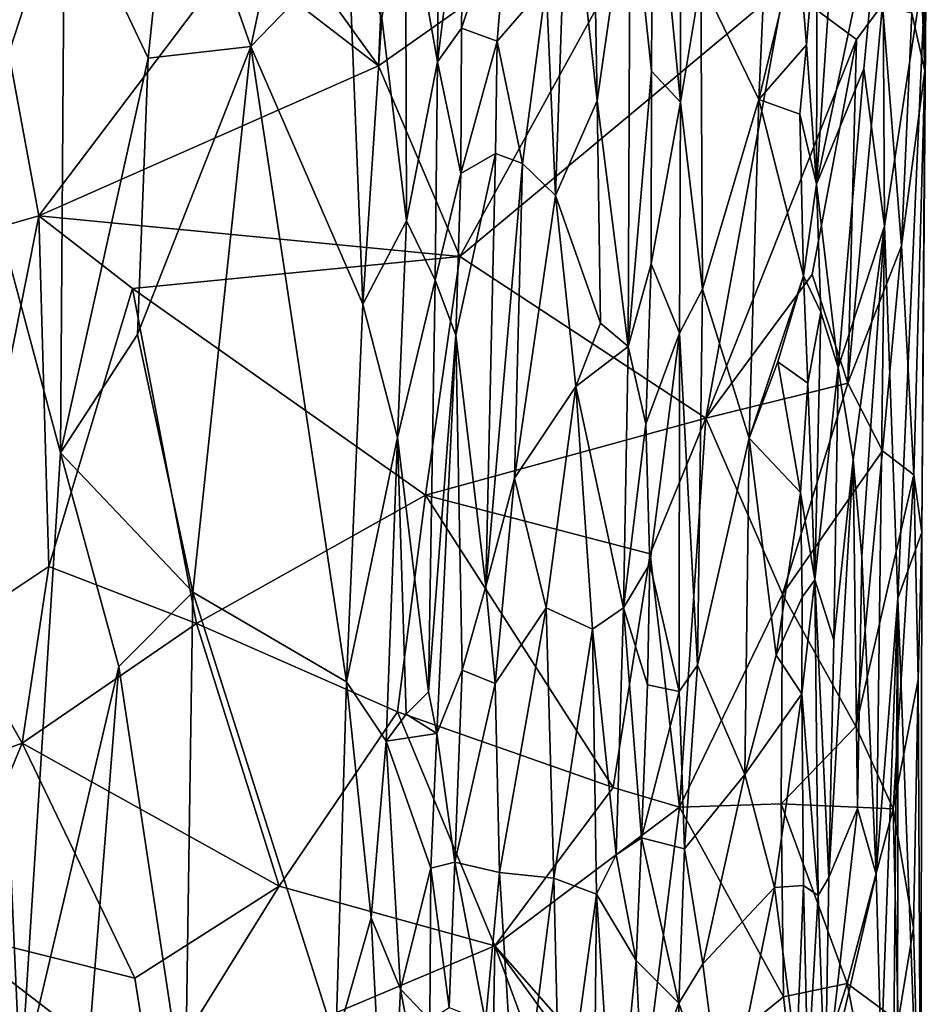
# Model space of a CAD drawing. Units: metres. Extents: x -1.7 to 1, y -17.8 to 17.4.
# Drawn here: x -0.4 to 1, y -0.5 to 1.1 of the extents above; entities that cross this region are included whole.
import ezdxf

# ---------------------------------------------------------------- set-up
doc = ezdxf.new("R2010")
doc.units = ezdxf.units.M

msp = doc.modelspace()

# ---------------------------------------------------------------- linework, layer by layer
at = {"layer": '1'}
for points in [[(1.011722, 1.796676, -1.571371), (1.012105, 1.016727, -1.613111), (0.999091, 1.343663, -1.62914)], [(1.012105, 1.016727, -1.613111), (1.011722, 1.796676, -1.571371), (1.014442, 1.203548, -1.536504)], [(0.182001, 1.320793, 0.297846), (0.233178, 1.03141, 0.248505), (0.237668, 1.683568, 0.253692)], [(0.233178, 1.03141, 0.248505), (0.27487, 1.368529, 0.250468), (0.237668, 1.683568, 0.253692)], [(-0.065607, 1.05559, 0.30538), (0.060857, 1.644137, 0.320712), (-0.190515, 1.414315, 0.294468)], [(0.090911, 1.217849, 0.316792), (0.060857, 1.644137, 0.320712), (-0.065607, 1.05559, 0.30538)], [(0.138884, 1.024529, -1.783718), (-0.234283, 1.541798, -1.815233), (0.163869, 1.606479, -1.784558)], [(0.138884, 1.024529, -1.783718), (0.163869, 1.606479, -1.784558), (0.62516, 1.368142, -1.736932)], [(-0.234283, 1.541798, -1.815233), (0.138884, 1.024529, -1.783718), (-0.089919, 1.20131, -1.802512)], [(-0.50128, 0.895822, 0.194187), (-0.363344, 1.31914, 0.248814), (-0.53347, 1.516217, 0.172154)], [(0.47801, 1.524628, 0.318248), (0.441217, 1.394058, 0.334813), (0.488388, 0.968835, 0.308316)], [(0.47801, 1.524628, 0.318248), (0.488388, 0.968835, 0.308316), (0.540807, 1.337507, 0.265683)], [(0.83898, 0.835315, 0.245505), (0.88087, 1.461296, -0.16243), (0.839898, 1.261562, 0.26851)], [(0.83898, 0.835315, 0.245505), (0.944523, 1.335875, -0.83892), (0.88087, 1.461296, -0.16243)], [(0.57743, 1.417717, 0.272049), (0.540807, 1.337507, 0.265683), (0.575123, 1.016437, 0.272609)], [(0.575123, 1.016437, 0.272609), (0.621474, 0.966595, 0.340211), (0.57743, 1.417717, 0.272049)], [(0.621716, 1.432386, 0.337369), (0.57743, 1.417717, 0.272049), (0.621474, 0.966595, 0.340211)], [(0.621474, 0.966595, 0.340211), (0.653816, 1.162416, 0.352778), (0.621716, 1.432386, 0.337369)], [(0.76753, 1.429628, 0.358728), (0.653816, 1.162416, 0.352778), (0.746595, 0.971176, 0.359855)], [(0.76753, 1.429628, 0.358728), (0.746595, 0.971176, 0.359855), (0.808862, 1.228869, 0.338825)], [(-0.190515, 1.414315, 0.294468), (-0.363344, 1.31914, 0.248814), (-0.229506, 1.037093, 0.285533)], [(-0.065607, 1.05559, 0.30538), (-0.190515, 1.414315, 0.294468), (-0.229506, 1.037093, 0.285533)], [(0.406563, 1.15499, 0.338768), (0.421371, 0.817546, 0.337462), (0.441217, 1.394058, 0.334813)], [(0.441217, 1.394058, 0.334813), (0.421371, 0.817546, 0.337462), (0.488388, 0.968835, 0.308316)], [(0.62516, 1.368142, -1.736932), (0.268677, 0.719775, -1.767956), (0.138884, 1.024529, -1.783718)], [(0.271247, 1.085185, 0.252734), (0.27487, 1.368529, 0.250468), (0.233178, 1.03141, 0.248505)], [(0.62516, 1.368142, -1.736932), (0.787526, 1.152849, -1.727174), (0.268677, 0.719775, -1.767956)], [(0.349864, 1.322534, 0.330674), (0.27487, 1.368529, 0.250468), (0.271247, 1.085185, 0.252734)], [(0.991301, 1.109213, -1.657032), (0.999091, 1.343663, -1.62914), (1.012105, 1.016727, -1.613111)], [(0.328551, 1.064186, 0.323429), (0.349864, 1.322534, 0.330674), (0.271247, 1.085185, 0.252734)], [(0.406563, 1.15499, 0.338768), (0.349864, 1.322534, 0.330674), (0.328551, 1.064186, 0.323429)], [(0.488388, 0.968835, 0.308316), (0.537634, 0.57589, 0.271707), (0.540807, 1.337507, 0.265683)], [(0.537634, 0.57589, 0.271707), (0.575123, 1.016437, 0.272609), (0.540807, 1.337507, 0.265683)], [(0.914648, 1.019954, -0.563432), (0.944523, 1.335875, -0.83892), (0.83898, 0.835315, 0.245505)], [(0.947615, 0.768666, -0.899599), (0.944523, 1.335875, -0.83892), (0.914648, 1.019954, -0.563432)], [(0.947615, 0.768666, -0.899599), (1.014442, 1.203548, -1.536504), (0.944523, 1.335875, -0.83892)], [(-0.3696, 0.405954, 0.251862), (-0.363344, 1.31914, 0.248814), (-0.50128, 0.895822, 0.194187)], [(-0.3696, 0.405954, 0.251862), (-0.229506, 1.037093, 0.285533), (-0.363344, 1.31914, 0.248814)], [(0.182001, 1.320793, 0.297846), (0.143747, 1.101461, 0.310504), (0.183536, 0.777007, 0.288443)], [(0.182001, 1.320793, 0.297846), (0.183536, 0.777007, 0.288443), (0.233178, 1.03141, 0.248505)], [(0.839898, 1.261562, 0.26851), (0.808862, 1.228869, 0.338825), (0.82279, 1.058287, 0.333136)], [(0.83898, 0.835315, 0.245505), (0.839898, 1.261562, 0.26851), (0.82279, 1.058287, 0.333136)], [(0.82279, 1.058287, 0.333136), (0.808862, 1.228869, 0.338825), (0.746595, 0.971176, 0.359855)], [(-0.065607, 1.05559, 0.30538), (0.113688, 0.643826, 0.314965), (0.090911, 1.217849, 0.316792)], [(0.143747, 1.101461, 0.310504), (0.090911, 1.217849, 0.316792), (0.113688, 0.643826, 0.314965)], [(-0.479006, 1.186807, -1.83507), (-0.089919, 1.20131, -1.802512), (-0.404598, 0.785016, -1.827972)], [(-0.089919, 1.20131, -1.802512), (0.138884, 1.024529, -1.783718), (-0.404598, 0.785016, -1.827972)], [(1.014442, 1.203548, -1.536504), (0.947615, 0.768666, -0.899599), (0.969164, 0.173962, -1.149847)], [(0.969164, 0.173962, -1.149847), (1.007527, 0.278784, -1.541517), (1.014442, 1.203548, -1.536504)], [(1.007527, 0.278784, -1.541517), (1.012105, 1.016727, -1.613111), (1.014442, 1.203548, -1.536504)], [(-0.627184, 0.720791, -1.844488), (-0.479006, 1.186807, -1.83507), (-0.404598, 0.785016, -1.827972)], [(0.787526, 1.152849, -1.727174), (0.661818, 0.461743, -1.73569), (0.268677, 0.719775, -1.767956)], [(0.328551, 1.064186, 0.323429), (0.36906, 0.86851, 0.336033), (0.406563, 1.15499, 0.338768)], [(0.421371, 0.817546, 0.337462), (0.406563, 1.15499, 0.338768), (0.36906, 0.86851, 0.336033)], [(0.656784, 0.667654, 0.355136), (0.653816, 1.162416, 0.352778), (0.621474, 0.966595, 0.340211)], [(0.746595, 0.971176, 0.359855), (0.653816, 1.162416, 0.352778), (0.656784, 0.667654, 0.355136)], [(0.661818, 0.461743, -1.73569), (0.787526, 1.152849, -1.727174), (0.902861, 1.066922, -1.710981)], [(0.944357, 1.123038, -1.697817), (0.902861, 1.066922, -1.710981), (0.787526, 1.152849, -1.727174)], [(0.889015, 0.517593, -1.676035), (0.944357, 1.123038, -1.697817), (0.974579, 0.73722, -1.642263)], [(0.902861, 1.066922, -1.710981), (0.944357, 1.123038, -1.697817), (0.889015, 0.517593, -1.676035)], [(0.991301, 1.109213, -1.657032), (0.974579, 0.73722, -1.642263), (0.944357, 1.123038, -1.697817)], [(1.012105, 1.016727, -1.613111), (0.974579, 0.73722, -1.642263), (0.991301, 1.109213, -1.657032)], [(0.183536, 0.777007, 0.288443), (0.143747, 1.101461, 0.310504), (0.113688, 0.643826, 0.314965)], [(0.271247, 1.085185, 0.252734), (0.233178, 1.03141, 0.248505), (0.270448, 0.852391, 0.239326)], [(0.328551, 1.064186, 0.323429), (0.271247, 1.085185, 0.252734), (0.270448, 0.852391, 0.239326)], [(-0.158193, 0.183303, 0.29517), (-0.065607, 1.05559, 0.30538), (-0.246554, 0.595256, 0.282554)], [(-0.065607, 1.05559, 0.30538), (-0.229506, 1.037093, 0.285533), (-0.246554, 0.595256, 0.282554)], [(-0.158193, 0.183303, 0.29517), (0.087425, 0.039906, 0.312305), (-0.065607, 1.05559, 0.30538)], [(0.087425, 0.039906, 0.312305), (0.113688, 0.643826, 0.314965), (-0.065607, 1.05559, 0.30538)], [(0.270448, 0.852391, 0.239326), (0.325743, 0.884669, 0.316088), (0.328551, 1.064186, 0.323429)], [(0.36906, 0.86851, 0.336033), (0.328551, 1.064186, 0.323429), (0.325743, 0.884669, 0.316088)], [(0.902861, 1.066922, -1.710981), (0.831978, 0.691402, -1.709364), (0.661818, 0.461743, -1.73569)], [(0.746595, 0.971176, 0.359855), (0.812054, 0.94726, 0.340238), (0.82279, 1.058287, 0.333136)], [(0.82279, 1.058287, 0.333136), (0.812054, 0.94726, 0.340238), (0.83898, 0.835315, 0.245505)], [(0.902861, 1.066922, -1.710981), (0.889015, 0.517593, -1.676035), (0.831978, 0.691402, -1.709364)], [(-0.404598, 0.785016, -1.827972), (0.138884, 1.024529, -1.783718), (0.268677, 0.719775, -1.767956)], [(-0.3696, 0.405954, 0.251862), (-0.246554, 0.595256, 0.282554), (-0.229506, 1.037093, 0.285533)], [(0.233178, 1.03141, 0.248505), (0.183536, 0.777007, 0.288443), (0.229175, 0.682036, 0.245799)], [(0.233178, 1.03141, 0.248505), (0.229175, 0.682036, 0.245799), (0.270448, 0.852391, 0.239326)], [(0.574348, 0.707979, 0.280782), (0.575123, 1.016437, 0.272609), (0.537634, 0.57589, 0.271707)], [(0.575123, 1.016437, 0.272609), (0.574348, 0.707979, 0.280782), (0.621474, 0.966595, 0.340211)], [(0.914648, 1.019954, -0.563432), (0.83898, 0.835315, 0.245505), (0.873707, 0.542673, -0.112413)], [(0.873707, 0.542673, -0.112413), (0.947615, 0.768666, -0.899599), (0.914648, 1.019954, -0.563432)], [(0.974579, 0.73722, -1.642263), (1.012105, 1.016727, -1.613111), (0.994735, 0.371131, -1.604279)], [(1.007527, 0.278784, -1.541517), (0.994735, 0.371131, -1.604279), (1.012105, 1.016727, -1.613111)], [(0.488388, 0.968835, 0.308316), (0.421371, 0.817546, 0.337462), (0.493604, 0.613337, 0.310783)], [(0.537634, 0.57589, 0.271707), (0.488388, 0.968835, 0.308316), (0.493604, 0.613337, 0.310783)], [(0.621474, 0.966595, 0.340211), (0.574348, 0.707979, 0.280782), (0.619918, 0.597602, 0.33336)], [(0.621474, 0.966595, 0.340211), (0.619918, 0.597602, 0.33336), (0.656784, 0.667654, 0.355136)], [(0.656784, 0.667654, 0.355136), (0.731491, 0.429449, 0.358934), (0.746595, 0.971176, 0.359855)], [(0.746595, 0.971176, 0.359855), (0.731491, 0.429449, 0.358934), (0.818199, 0.689081, 0.337129)], [(0.812054, 0.94726, 0.340238), (0.746595, 0.971176, 0.359855), (0.818199, 0.689081, 0.337129)], [(0.818199, 0.689081, 0.337129), (0.83898, 0.835315, 0.245505), (0.812054, 0.94726, 0.340238)], [(-0.50128, 0.895822, 0.194187), (-0.567533, -1.192309, 0.156231), (-0.433932, -0.604388, 0.224607)], [(-0.50128, 0.895822, 0.194187), (-0.433932, -0.604388, 0.224607), (-0.3696, 0.405954, 0.251862)], [(0.325743, 0.884669, 0.316088), (0.262116, 0.593981, 0.250107), (0.31003, 0.192193, 0.314844)], [(0.270448, 0.852391, 0.239326), (0.262116, 0.593981, 0.250107), (0.325743, 0.884669, 0.316088)], [(0.36906, 0.86851, 0.336033), (0.325743, 0.884669, 0.316088), (0.31003, 0.192193, 0.314844)], [(0.31003, 0.192193, 0.314844), (0.355864, 0.365521, 0.332998), (0.36906, 0.86851, 0.336033)], [(0.36906, 0.86851, 0.336033), (0.355864, 0.365521, 0.332998), (0.421371, 0.817546, 0.337462)], [(0.262116, 0.593981, 0.250107), (0.270448, 0.852391, 0.239326), (0.229175, 0.682036, 0.245799)], [(0.83898, 0.835315, 0.245505), (0.818199, 0.689081, 0.337129), (0.845986, 0.630754, 0.185704)], [(0.83898, 0.835315, 0.245505), (0.845986, 0.630754, 0.185704), (0.873707, 0.542673, -0.112413)], [(0.421371, 0.817546, 0.337462), (0.355864, 0.365521, 0.332998), (0.454383, 0.512013, 0.330692)], [(0.421371, 0.817546, 0.337462), (0.454383, 0.512013, 0.330692), (0.493604, 0.613337, 0.310783)], [(-0.536166, 0.126323, -1.836053), (-0.627184, 0.720791, -1.844488), (-0.404598, 0.785016, -1.827972)], [(-0.536166, 0.126323, -1.836053), (-0.404598, 0.785016, -1.827972), (-0.388257, 0.224163, -1.828281)], [(0.268677, 0.719775, -1.767956), (-0.254765, 0.668598, -1.815941), (-0.404598, 0.785016, -1.827972)], [(-0.388257, 0.224163, -1.828281), (-0.404598, 0.785016, -1.827972), (-0.254765, 0.668598, -1.815941)], [(0.169036, 0.430556, 0.295185), (0.183536, 0.777007, 0.288443), (0.113688, 0.643826, 0.314965)], [(0.169036, 0.430556, 0.295185), (0.229175, 0.682036, 0.245799), (0.183536, 0.777007, 0.288443)], [(0.897408, 0.394935, -0.399465), (0.947615, 0.768666, -0.899599), (0.873707, 0.542673, -0.112413)], [(0.897408, 0.394935, -0.399465), (0.911214, 0.240376, -0.569568), (0.947615, 0.768666, -0.899599)], [(0.911214, 0.240376, -0.569568), (0.934424, -0.267533, -0.83872), (0.947615, 0.768666, -0.899599)], [(0.947615, 0.768666, -0.899599), (0.934424, -0.267533, -0.83872), (0.969164, 0.173962, -1.149847)], [(0.974579, 0.73722, -1.642263), (0.94455, 0.409035, -1.644046), (0.889015, 0.517593, -1.676035)], [(0.974579, 0.73722, -1.642263), (0.994735, 0.371131, -1.604279), (0.94455, 0.409035, -1.644046)], [(0.268677, 0.719775, -1.767956), (0.213756, 0.338564, -1.770773), (-0.254765, 0.668598, -1.815941)], [(0.268677, 0.719775, -1.767956), (0.661818, 0.461743, -1.73569), (0.213756, 0.338564, -1.770773)], [(0.565938, 0.45258, 0.267802), (0.574348, 0.707979, 0.280782), (0.537634, 0.57589, 0.271707)], [(0.619918, 0.597602, 0.33336), (0.574348, 0.707979, 0.280782), (0.565938, 0.45258, 0.267802)], [(0.229175, 0.682036, 0.245799), (0.169036, 0.430556, 0.295185), (0.218824, 0.023732, 0.245787)], [(0.218824, 0.023732, 0.245787), (0.262116, 0.593981, 0.250107), (0.229175, 0.682036, 0.245799)], [(0.661818, 0.461743, -1.73569), (0.831978, 0.691402, -1.709364), (0.889015, 0.517593, -1.676035)], [(0.776973, 0.551763, 0.353839), (0.818199, 0.689081, 0.337129), (0.731491, 0.429449, 0.358934)], [(0.825073, 0.517273, 0.331685), (0.818199, 0.689081, 0.337129), (0.776973, 0.551763, 0.353839)], [(0.845986, 0.630754, 0.185704), (0.818199, 0.689081, 0.337129), (0.825073, 0.517273, 0.331685)], [(-0.388257, 0.224163, -1.828281), (-0.254765, 0.668598, -1.815941), (-0.15229, 0.13343, -1.799606)], [(-0.15229, 0.13343, -1.799606), (-0.254765, 0.668598, -1.815941), (0.213756, 0.338564, -1.770773)], [(0.656784, 0.667654, 0.355136), (0.619918, 0.597602, 0.33336), (0.64847, 0.066673, 0.354327)], [(0.731491, 0.429449, 0.358934), (0.656784, 0.667654, 0.355136), (0.64847, 0.066673, 0.354327)], [(0.087425, 0.039906, 0.312305), (0.169036, 0.430556, 0.295185), (0.113688, 0.643826, 0.314965)], [(0.845986, 0.630754, 0.185704), (0.825073, 0.517273, 0.331685), (0.836425, 0.202994, 0.236259)], [(0.873707, 0.542673, -0.112413), (0.845986, 0.630754, 0.185704), (0.836425, 0.202994, 0.236259)], [(0.537634, 0.57589, 0.271707), (0.493604, 0.613337, 0.310783), (0.454383, 0.512013, 0.330692)], [(-0.158193, 0.183303, 0.29517), (-0.246554, 0.595256, 0.282554), (-0.3696, 0.405954, 0.251862)], [(0.218824, 0.023732, 0.245787), (0.231859, -0.042851, 0.242671), (0.262116, 0.593981, 0.250107)], [(0.272389, 0.058505, 0.265213), (0.262116, 0.593981, 0.250107), (0.231859, -0.042851, 0.242671)], [(0.272389, 0.058505, 0.265213), (0.31003, 0.192193, 0.314844), (0.262116, 0.593981, 0.250107)], [(0.619918, 0.597602, 0.33336), (0.565938, 0.45258, 0.267802), (0.572204, 0.228717, 0.280715)], [(0.619918, 0.597602, 0.33336), (0.572204, 0.228717, 0.280715), (0.61949, 0.024776, 0.334204)], [(0.64847, 0.066673, 0.354327), (0.619918, 0.597602, 0.33336), (0.61949, 0.024776, 0.334204)], [(0.530531, 0.158237, 0.269925), (0.537634, 0.57589, 0.271707), (0.454383, 0.512013, 0.330692)], [(0.537634, 0.57589, 0.271707), (0.530531, 0.158237, 0.269925), (0.565938, 0.45258, 0.267802)], [(0.731491, 0.429449, 0.358934), (0.813234, 0.342677, 0.33454), (0.776973, 0.551763, 0.353839)], [(0.813234, 0.342677, 0.33454), (0.825073, 0.517273, 0.331685), (0.776973, 0.551763, 0.353839)], [(0.836425, 0.202994, 0.236259), (0.86681, 0.106617, -0.106931), (0.873707, 0.542673, -0.112413)], [(0.86681, 0.106617, -0.106931), (0.897408, 0.394935, -0.399465), (0.873707, 0.542673, -0.112413)], [(0.454383, 0.512013, 0.330692), (0.355864, 0.365521, 0.332998), (0.406692, 0.158434, 0.336771)], [(0.454383, 0.512013, 0.330692), (0.406692, 0.158434, 0.336771), (0.480761, 0.124387, 0.310936)], [(0.454383, 0.512013, 0.330692), (0.480761, 0.124387, 0.310936), (0.530531, 0.158237, 0.269925)], [(0.661818, 0.461743, -1.73569), (0.889015, 0.517593, -1.676035), (0.784301, 0.180282, -1.696579)], [(0.784301, 0.180282, -1.696579), (0.889015, 0.517593, -1.676035), (0.94455, 0.409035, -1.644046)], [(0.813234, 0.342677, 0.33454), (0.836425, 0.202994, 0.236259), (0.825073, 0.517273, 0.331685)], [(0.213756, 0.338564, -1.770773), (0.661818, 0.461743, -1.73569), (0.572856, 0.2447, -1.741615)], [(0.572856, 0.2447, -1.741615), (0.661818, 0.461743, -1.73569), (0.620017, -0.160495, -1.728454)], [(0.620017, -0.160495, -1.728454), (0.661818, 0.461743, -1.73569), (0.784301, 0.180282, -1.696579)], [(0.530531, 0.158237, 0.269925), (0.572204, 0.228717, 0.280715), (0.565938, 0.45258, 0.267802)], [(0.169036, 0.430556, 0.295185), (0.087425, 0.039906, 0.312305), (0.150849, -0.054939, 0.297589)], [(0.169036, 0.430556, 0.295185), (0.150849, -0.054939, 0.297589), (0.182882, -0.011643, 0.278905)], [(0.182882, -0.011643, 0.278905), (0.218824, 0.023732, 0.245787), (0.169036, 0.430556, 0.295185)], [(0.731491, 0.429449, 0.358934), (0.64847, 0.066673, 0.354327), (0.724477, -0.108164, 0.358189)], [(0.731491, 0.429449, 0.358934), (0.724477, -0.108164, 0.358189), (0.77439, 0.082763, 0.354537)], [(0.77439, 0.082763, 0.354537), (0.813234, 0.342677, 0.33454), (0.731491, 0.429449, 0.358934)], [(-0.276662, 0.064577, 0.275019), (-0.3696, 0.405954, 0.251862), (-0.433932, -0.604388, 0.224607)], [(-0.3696, 0.405954, 0.251862), (-0.276662, 0.064577, 0.275019), (-0.158193, 0.183303, 0.29517)], [(0.901926, -0.031249, -1.654446), (0.784301, 0.180282, -1.696579), (0.94455, 0.409035, -1.644046)], [(0.858512, -0.272644, 0.015069), (0.897408, 0.394935, -0.399465), (0.86681, 0.106617, -0.106931)], [(0.904554, -0.162578, -0.475078), (0.897408, 0.394935, -0.399465), (0.858512, -0.272644, 0.015069)], [(0.897408, 0.394935, -0.399465), (0.904554, -0.162578, -0.475078), (0.911214, 0.240376, -0.569568)], [(0.94455, 0.409035, -1.644046), (0.994735, 0.371131, -1.604279), (0.901926, -0.031249, -1.654446)], [(0.325141, 0.037444, 0.324616), (0.355864, 0.365521, 0.332998), (0.31003, 0.192193, 0.314844)], [(0.325141, 0.037444, 0.324616), (0.406692, 0.158434, 0.336771), (0.355864, 0.365521, 0.332998)], [(0.961428, -0.163136, -1.622698), (0.901926, -0.031249, -1.654446), (0.994735, 0.371131, -1.604279)], [(0.961428, -0.163136, -1.622698), (0.994735, 0.371131, -1.604279), (1.001295, 0.04302, -1.578962)], [(0.994735, 0.371131, -1.604279), (1.007527, 0.278784, -1.541517), (1.001295, 0.04302, -1.578962)], [(-0.15229, 0.13343, -1.799606), (0.213756, 0.338564, -1.770773), (0.168912, -0.007918, -1.776678)], [(0.168912, -0.007918, -1.776678), (0.213756, 0.338564, -1.770773), (0.513568, -0.128783, -1.745828)], [(0.572856, 0.2447, -1.741615), (0.513568, -0.128783, -1.745828), (0.213756, 0.338564, -1.770773)], [(0.813234, 0.342677, 0.33454), (0.77439, 0.082763, 0.354537), (0.816092, 0.17507, 0.322147)], [(0.816092, 0.17507, 0.322147), (0.836425, 0.202994, 0.236259), (0.813234, 0.342677, 0.33454)], [(0.969164, 0.173962, -1.149847), (1.005778, -0.806762, -1.54021), (1.007527, 0.278784, -1.541517)], [(1.005778, -0.806762, -1.54021), (1.001295, 0.04302, -1.578962), (1.007527, 0.278784, -1.541517)], [(0.620017, -0.160495, -1.728454), (0.513568, -0.128783, -1.745828), (0.572856, 0.2447, -1.741615)], [(0.904554, -0.162578, -0.475078), (0.934424, -0.267533, -0.83872), (0.911214, 0.240376, -0.569568)], [(-0.430839, -0.058032, -1.828457), (-0.536166, 0.126323, -1.836053), (-0.388257, 0.224163, -1.828281)], [(-0.430839, -0.058032, -1.828457), (-0.388257, 0.224163, -1.828281), (-0.15229, 0.13343, -1.799606)], [(0.568656, 0.035076, 0.268854), (0.572204, 0.228717, 0.280715), (0.530531, 0.158237, 0.269925)], [(0.61949, 0.024776, 0.334204), (0.572204, 0.228717, 0.280715), (0.568656, 0.035076, 0.268854)], [(0.31003, 0.192193, 0.314844), (0.272389, 0.058505, 0.265213), (0.325141, 0.037444, 0.324616)], [(0.815193, 0.020922, 0.336381), (0.836425, 0.202994, 0.236259), (0.816092, 0.17507, 0.322147)], [(0.836425, 0.202994, 0.236259), (0.815193, 0.020922, 0.336381), (0.841512, -0.301771, 0.254411)], [(0.86681, 0.106617, -0.106931), (0.836425, 0.202994, 0.236259), (0.858512, -0.272644, 0.015069)], [(0.858512, -0.272644, 0.015069), (0.836425, 0.202994, 0.236259), (0.841512, -0.301771, 0.254411)], [(-0.276662, 0.064577, 0.275019), (-0.170275, -0.638947, 0.288922), (-0.158193, 0.183303, 0.29517)], [(-0.158193, 0.183303, 0.29517), (-0.170275, -0.638947, 0.288922), (0.070216, -0.536283, 0.309416)], [(0.070216, -0.536283, 0.309416), (0.087425, 0.039906, 0.312305), (-0.158193, 0.183303, 0.29517)], [(0.784301, 0.180282, -1.696579), (0.78233, -0.15498, -1.689981), (0.620017, -0.160495, -1.728454)], [(0.816092, 0.17507, 0.322147), (0.77439, 0.082763, 0.354537), (0.815193, 0.020922, 0.336381)], [(0.784301, 0.180282, -1.696579), (0.901926, -0.031249, -1.654446), (0.78233, -0.15498, -1.689981)], [(0.934424, -0.267533, -0.83872), (0.942404, -0.55999, -0.904229), (0.969164, 0.173962, -1.149847)], [(0.969164, 0.173962, -1.149847), (0.938352, -3.153907, -0.926864), (0.967317, -3.054966, -1.198127)], [(0.969164, 0.173962, -1.149847), (0.942404, -0.55999, -0.904229), (0.938352, -3.153907, -0.926864)], [(0.969164, 0.173962, -1.149847), (0.967317, -3.054966, -1.198127), (1.005778, -0.806762, -1.54021)], [(0.33207, -0.264952, 0.327834), (0.406692, 0.158434, 0.336771), (0.325141, 0.037444, 0.324616)], [(0.33207, -0.264952, 0.327834), (0.418988, -0.274075, 0.332991), (0.406692, 0.158434, 0.336771)], [(0.480761, 0.124387, 0.310936), (0.406692, 0.158434, 0.336771), (0.418988, -0.274075, 0.332991)], [(0.530531, 0.158237, 0.269925), (0.480761, 0.124387, 0.310936), (0.518756, -0.236756, 0.280745)], [(0.530531, 0.158237, 0.269925), (0.518756, -0.236756, 0.280745), (0.558944, -0.209402, 0.277344)], [(0.530531, 0.158237, 0.269925), (0.558944, -0.209402, 0.277344), (0.568656, 0.035076, 0.268854)], [(-0.430839, -0.058032, -1.828457), (-0.651988, -0.138886, -1.842328), (-0.536166, 0.126323, -1.836053)], [(-0.15229, 0.13343, -1.799606), (-0.020406, -0.286675, -1.787411), (-0.430839, -0.058032, -1.828457)], [(-0.15229, 0.13343, -1.799606), (0.168912, -0.007918, -1.776678), (-0.020406, -0.286675, -1.787411)], [(0.487281, -0.299495, 0.303233), (0.480761, 0.124387, 0.310936), (0.418988, -0.274075, 0.332991)], [(0.518756, -0.236756, 0.280745), (0.480761, 0.124387, 0.310936), (0.487281, -0.299495, 0.303233)], [(0.815193, 0.020922, 0.336381), (0.77439, 0.082763, 0.354537), (0.724477, -0.108164, 0.358189)], [(-0.276662, 0.064577, 0.275019), (-0.433932, -0.604388, 0.224607), (-0.337927, -0.708109, 0.25628)], [(-0.170275, -0.638947, 0.288922), (-0.276662, 0.064577, 0.275019), (-0.337927, -0.708109, 0.25628)], [(0.61949, 0.024776, 0.334204), (0.627773, -0.226795, 0.345382), (0.64847, 0.066673, 0.354327)], [(0.64847, 0.066673, 0.354327), (0.627773, -0.226795, 0.345382), (0.724477, -0.108164, 0.358189)], [(0.260444, -0.248426, 0.263855), (0.272389, 0.058505, 0.265213), (0.231859, -0.042851, 0.242671)], [(0.260444, -0.248426, 0.263855), (0.325141, 0.037444, 0.324616), (0.272389, 0.058505, 0.265213)], [(0.127067, -0.33753, 0.304909), (0.087425, 0.039906, 0.312305), (0.070216, -0.536283, 0.309416)], [(0.127067, -0.33753, 0.304909), (0.150849, -0.054939, 0.297589), (0.087425, 0.039906, 0.312305)], [(0.260444, -0.248426, 0.263855), (0.33207, -0.264952, 0.327834), (0.325141, 0.037444, 0.324616)], [(0.558944, -0.209402, 0.277344), (0.61949, 0.024776, 0.334204), (0.568656, 0.035076, 0.268854)], [(0.961428, -0.163136, -1.622698), (1.001295, 0.04302, -1.578962), (0.99411, -0.353135, -1.594639)], [(1.005778, -0.806762, -1.54021), (0.99411, -0.353135, -1.594639), (1.001295, 0.04302, -1.578962)], [(0.182882, -0.011643, 0.278905), (0.231859, -0.042851, 0.242671), (0.218824, 0.023732, 0.245787)], [(0.558944, -0.209402, 0.277344), (0.627773, -0.226795, 0.345382), (0.61949, 0.024776, 0.334204)], [(0.724477, -0.108164, 0.358189), (0.771577, -0.28863, 0.354557), (0.815193, 0.020922, 0.336381)], [(0.815193, 0.020922, 0.336381), (0.771577, -0.28863, 0.354557), (0.818069, -0.285694, 0.33525)], [(0.818069, -0.285694, 0.33525), (0.841512, -0.301771, 0.254411), (0.815193, 0.020922, 0.336381)], [(-0.020406, -0.286675, -1.787411), (0.168912, -0.007918, -1.776678), (0.324381, -0.382211, -1.759363)], [(0.150849, -0.054939, 0.297589), (0.231859, -0.042851, 0.242671), (0.182882, -0.011643, 0.278905)], [(0.513568, -0.128783, -1.745828), (0.324381, -0.382211, -1.759363), (0.168912, -0.007918, -1.776678)], [(0.78233, -0.15498, -1.689981), (0.901926, -0.031249, -1.654446), (0.961428, -0.163136, -1.622698)], [(0.150849, -0.054939, 0.297589), (0.222138, -0.257647, 0.250531), (0.231859, -0.042851, 0.242671)], [(0.231859, -0.042851, 0.242671), (0.222138, -0.257647, 0.250531), (0.260444, -0.248426, 0.263855)], [(-0.555216, -0.35754, -1.840629), (-0.651988, -0.138886, -1.842328), (-0.430839, -0.058032, -1.828457)], [(-0.430839, -0.058032, -1.828457), (-0.250869, -0.433547, -1.805889), (-0.555216, -0.35754, -1.840629)], [(-0.020406, -0.286675, -1.787411), (-0.250869, -0.433547, -1.805889), (-0.430839, -0.058032, -1.828457)], [(0.150849, -0.054939, 0.297589), (0.127067, -0.33753, 0.304909), (0.174065, -0.451278, 0.282501)], [(0.150849, -0.054939, 0.297589), (0.174065, -0.451278, 0.282501), (0.222138, -0.257647, 0.250531)], [(0.627773, -0.226795, 0.345382), (0.656968, -0.410585, 0.353753), (0.724477, -0.108164, 0.358189)], [(0.771577, -0.28863, 0.354557), (0.724477, -0.108164, 0.358189), (0.656968, -0.410585, 0.353753)], [(0.513568, -0.128783, -1.745828), (0.620017, -0.160495, -1.728454), (0.324381, -0.382211, -1.759363)], [(0.620017, -0.160495, -1.728454), (0.78233, -0.15498, -1.689981), (0.78613, -0.463648, -1.690876)], [(0.888155, -0.442492, -1.660435), (0.78233, -0.15498, -1.689981), (0.961428, -0.163136, -1.622698)], [(0.888155, -0.442492, -1.660435), (0.78613, -0.463648, -1.690876), (0.78233, -0.15498, -1.689981)], [(0.620017, -0.160495, -1.728454), (0.558441, -0.647836, -1.732002), (0.324381, -0.382211, -1.759363)], [(0.78613, -0.463648, -1.690876), (0.558441, -0.647836, -1.732002), (0.620017, -0.160495, -1.728454)], [(0.904554, -0.162578, -0.475078), (0.858512, -0.272644, 0.015069), (0.852535, -0.619448, 0.055278)], [(0.934424, -0.267533, -0.83872), (0.904554, -0.162578, -0.475078), (0.852535, -0.619448, 0.055278)], [(0.961428, -0.163136, -1.622698), (0.969419, -0.502638, -1.61891), (0.888155, -0.442492, -1.660435)], [(0.961428, -0.163136, -1.622698), (0.99411, -0.353135, -1.594639), (0.969419, -0.502638, -1.61891)], [(0.550851, -0.405562, 0.255514), (0.558944, -0.209402, 0.277344), (0.518756, -0.236756, 0.280745)], [(0.550851, -0.405562, 0.255514), (0.61879, -0.473853, 0.339359), (0.558944, -0.209402, 0.277344)], [(0.61879, -0.473853, 0.339359), (0.627773, -0.226795, 0.345382), (0.558944, -0.209402, 0.277344)], [(0.61879, -0.473853, 0.339359), (0.656968, -0.410585, 0.353753), (0.627773, -0.226795, 0.345382)], [(0.260444, -0.248426, 0.263855), (0.222138, -0.257647, 0.250531), (0.251652, -0.480478, 0.244519)], [(0.260444, -0.248426, 0.263855), (0.251652, -0.480478, 0.244519), (0.309891, -0.503667, 0.315163)], [(0.309891, -0.503667, 0.315163), (0.33207, -0.264952, 0.327834), (0.260444, -0.248426, 0.263855)], [(0.518756, -0.236756, 0.280745), (0.487281, -0.299495, 0.303233), (0.550851, -0.405562, 0.255514)], [(0.222138, -0.257647, 0.250531), (0.174065, -0.451278, 0.282501), (0.220727, -0.500359, 0.23826)], [(0.251652, -0.480478, 0.244519), (0.222138, -0.257647, 0.250531), (0.220727, -0.500359, 0.23826)], [(0.309891, -0.503667, 0.315163), (0.36106, -0.728786, 0.333623), (0.33207, -0.264952, 0.327834)], [(0.33207, -0.264952, 0.327834), (0.36106, -0.728786, 0.333623), (0.418988, -0.274075, 0.332991)], [(0.852535, -0.619448, 0.055278), (0.942404, -0.55999, -0.904229), (0.934424, -0.267533, -0.83872)], [(0.429764, -0.722028, 0.329056), (0.418988, -0.274075, 0.332991), (0.36106, -0.728786, 0.333623)], [(0.429764, -0.722028, 0.329056), (0.487281, -0.299495, 0.303233), (0.418988, -0.274075, 0.332991)], [(0.841512, -0.301771, 0.254411), (0.852535, -0.619448, 0.055278), (0.858512, -0.272644, 0.015069)], [(-0.250869, -0.433547, -1.805889), (-0.020406, -0.286675, -1.787411), (-0.222834, -0.612718, -1.808385)], [(-0.222834, -0.612718, -1.808385), (-0.020406, -0.286675, -1.787411), (0.324381, -0.382211, -1.759363)], [(0.771577, -0.28863, 0.354557), (0.656968, -0.410585, 0.353753), (0.691779, -0.679506, 0.359263)], [(0.771577, -0.28863, 0.354557), (0.691779, -0.679506, 0.359263), (0.806815, -0.559564, 0.339012)], [(0.806815, -0.559564, 0.339012), (0.818069, -0.285694, 0.33525), (0.771577, -0.28863, 0.354557)], [(0.825002, -0.584435, 0.308787), (0.818069, -0.285694, 0.33525), (0.806815, -0.559564, 0.339012)], [(0.825002, -0.584435, 0.308787), (0.841512, -0.301771, 0.254411), (0.818069, -0.285694, 0.33525)], [(0.429764, -0.722028, 0.329056), (0.481866, -0.828982, 0.304751), (0.487281, -0.299495, 0.303233)], [(0.487281, -0.299495, 0.303233), (0.481866, -0.828982, 0.304751), (0.516282, -0.754756, 0.27478)], [(0.550851, -0.405562, 0.255514), (0.487281, -0.299495, 0.303233), (0.516282, -0.754756, 0.27478)], [(0.825002, -0.584435, 0.308787), (0.852535, -0.619448, 0.055278), (0.841512, -0.301771, 0.254411)], [(0.153956, -0.868599, 0.290053), (0.127067, -0.33753, 0.304909), (0.070216, -0.536283, 0.309416)], [(0.127067, -0.33753, 0.304909), (0.153956, -0.868599, 0.290053), (0.174065, -0.451278, 0.282501)], [(-0.222834, -0.612718, -1.808385), (-0.662336, -0.640289, -1.845357), (-0.555216, -0.35754, -1.840629)], [(-0.222834, -0.612718, -1.808385), (-0.555216, -0.35754, -1.840629), (-0.250869, -0.433547, -1.805889)], [(0.969419, -0.502638, -1.61891), (0.99411, -0.353135, -1.594639), (1.005778, -0.806762, -1.54021)], [(-0.222834, -0.612718, -1.808385), (0.324381, -0.382211, -1.759363), (0.313612, -1.047369, -1.758747)], [(0.324381, -0.382211, -1.759363), (0.553727, -1.003654, -1.733843), (0.313612, -1.047369, -1.758747)], [(0.553727, -1.003654, -1.733843), (0.324381, -0.382211, -1.759363), (0.619133, -0.786466, -1.723769)], [(0.558441, -0.647836, -1.732002), (0.619133, -0.786466, -1.723769), (0.324381, -0.382211, -1.759363)], [(0.550851, -0.405562, 0.255514), (0.516282, -0.754756, 0.27478), (0.560686, -0.628194, 0.26526)], [(0.61879, -0.473853, 0.339359), (0.550851, -0.405562, 0.255514), (0.560686, -0.628194, 0.26526)], [(0.656968, -0.410585, 0.353753), (0.61879, -0.473853, 0.339359), (0.691779, -0.679506, 0.359263)], [(0.211384, -0.65063, 0.255239), (0.174065, -0.451278, 0.282501), (0.153956, -0.868599, 0.290053)], [(0.220727, -0.500359, 0.23826), (0.174065, -0.451278, 0.282501), (0.211384, -0.65063, 0.255239)], [(0.811976, -0.682882, -1.671792), (0.78613, -0.463648, -1.690876), (0.888155, -0.442492, -1.660435)], [(0.811976, -0.682882, -1.671792), (0.888155, -0.442492, -1.660435), (0.939729, -0.706583, -1.624673)], [(0.939729, -0.706583, -1.624673), (0.888155, -0.442492, -1.660435), (0.969419, -0.502638, -1.61891)], [(0.558441, -0.647836, -1.732002), (0.78613, -0.463648, -1.690876), (0.811976, -0.682882, -1.671792)], [(0.615263, -0.673416, 0.331874), (0.61879, -0.473853, 0.339359), (0.560686, -0.628194, 0.26526)], [(0.615263, -0.673416, 0.331874), (0.691779, -0.679506, 0.359263), (0.61879, -0.473853, 0.339359)]]:
    msp.add_3dface(points, dxfattribs=at)

doc.saveas('drawing.dxf')
